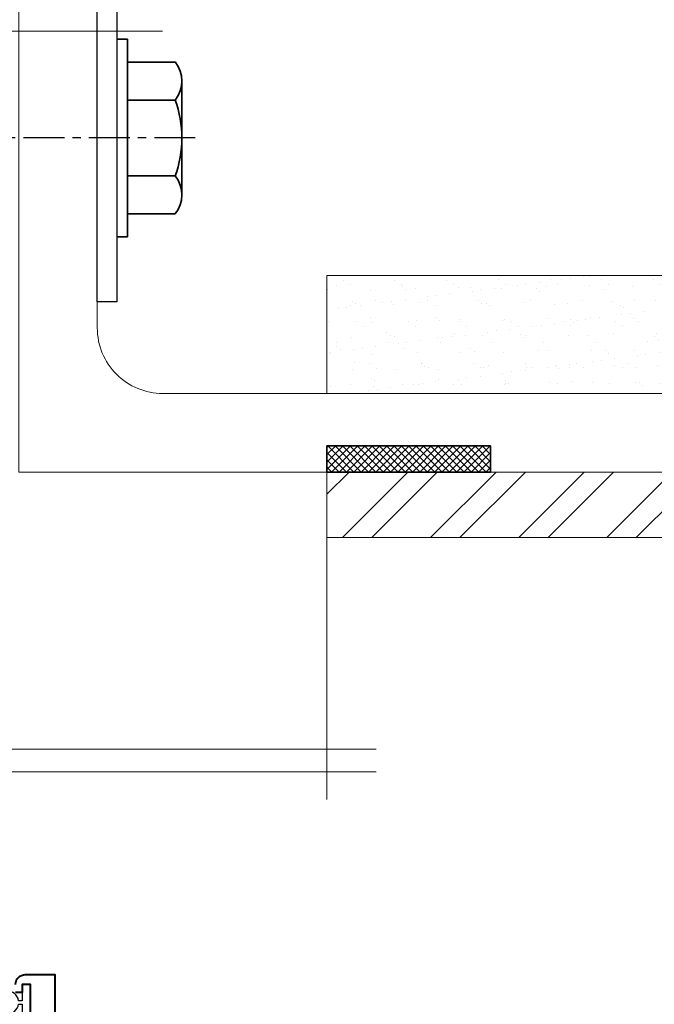
# Model space of a CAD drawing. Extents: x -414 to 3647, y -4884 to -1045.
# Drawn here: x 2286 to 2383, y -3793 to -3643 of the extents above; entities that cross this region are included whole.
import ezdxf

# ---------------------------------------------------------------- set-up
doc = ezdxf.new("R2010")
doc.units = 0
doc.linetypes.add('CENTER', pattern=[2, 1.25, -0.25, 0.25, -0.25])
doc.layers.get('0').update_dxf_attribs({"linetype": 'CONTINUOUS'})
for name, color, linetype in [('Grey', 8, 'CONTINUOUS'), ('SCREW', 2, 'CONTINUOUS'), ('STRUC', 4, 'CONTINUOUS')]:
    doc.layers.add(name, color=color, linetype=linetype)
for name, color, linetype, lineweight in [('TCL01 thick', 6, 'CONTINUOUS', 20), ('TCL02 thin', 1, 'CONTINUOUS', 25), ('TCL07 dim', 7, 'CONTINUOUS', 20), ('TCL09 extrusion', 3, 'CONTINUOUS', 40), ('TCL10 parts', 2, 'CONTINUOUS', 35)]:
    doc.layers.add(name, color=color, linetype=linetype, lineweight=lineweight)

# ---------------------------------------------------------------- blocks, each defined once
blk = doc.blocks.new('*U451')
at = {"layer": 'TCL01 thick', "color": 6}
for points in [[(-3.5, -153.33), (-3.5, -3.81), (-5.4, -1.9), (-1.6, 1.9), (-3.5, 3.81), (-3.5, 56.61)], [(0, -153.33), (0, -3.81), (-1.9, -1.9), (1.9, 1.9), (0, 3.81), (0, 56.61)]]:
    blk.add_lwpolyline(points, dxfattribs=at)
blk = doc.blocks.new('*U452')
at = {"layer": 'TCL01 thick', "color": 6}
blk.add_lwpolyline([(-3.5, -120.66), (-3.5, -3.81), (-5.4, -1.9), (-1.6, 1.9), (-3.5, 3.81), (-3.5, 55.29)], dxfattribs=at)
blk = doc.blocks.new('A$C5EB13FF0')
at = {"layer": 'TCL02 thin'}
h = blk.add_hatch(dxfattribs=at)
h.set_pattern_fill('AR-SAND', color=256, scale=0.1)
h.set_pattern_definition([(37.5, (-1646.501, 6416.671), (-0.1600031, 4.8941324), [0, -3.8608, 0, -4.318, 0, -4.1275]), (7.5, (-1646.501, 6416.671), (4.495233, 7.168251), [0, -2.0828, 0, -3.4798, 0, -1.3335]), (327.5, (-1649.6252, 6416.671), (7.9099237, 0.0143718), [0, -1.27, 0, -4.572, 0, -5.969]), (317.5, (-1649.625, 6416.671), (7.6355645, 2.229293), [0, -0.635, 0, -2.9972, 0, -3.429])])
h.paths.add_polyline_path([(180.1, -21), (50.1, -21), (50.1, -39), (148, -39, -0.414214), (153, -44), (153, -51), (180.1, -51)])
h = blk.add_hatch(dxfattribs=at)
h.set_pattern_fill('ANSI37', color=256, scale=0.25)
h.set_pattern_definition([(45, (-2494.6192, 4672.0193), (-0.56126601, 0.56126601), []), (135, (-2494.6192, 4672.0193), (-0.56126601, -0.56126601), [])])
h.paths.add_polyline_path([(75.1, -47), (50.1, -47), (50.1, -51), (75.1, -51)])
h = blk.add_hatch(dxfattribs=at)
h.set_pattern_fill('ANSI32', color=256)
h.set_pattern_definition([(45, (3, -6), (-6.7352, 6.7352), []), (45, (7.49, -6), (-6.7352, 6.7352), [])])
h.paths.add_polyline_path([(180.1, -61), (180.1, -51), (50.1, -51), (50.1, -61)])
at = {"color": 5}
blk.add_lwpolyline([(180.1, -61), (50.1, -61), (50.1, -51), (180.1, -51)], dxfattribs=at)
at = {"layer": 'SCREW'}
blk.add_lwpolyline([(18, -25), (15, -25), (15, 25), (18, 25)], close=True, dxfattribs=at)
at = {"layer": 'STRUC', "color": 1, "linetype": 'CENTER', "ltscale": 5}
blk.add_line((29.97, 0), (-43.36, 0), dxfattribs=at)
at = {"layer": 'TCL01 thick'}
for p, q in [((180.1, -21), (50.1, -21)), ((50.1, -21), (50.1, -39))]:
    blk.add_line(p, q, dxfattribs=at)
blk.add_lwpolyline([(3, -51), (153, -51), (153, -44, 0.414214), (148, -39), (25, -39, -0.414214), (15, -29), (15, 34, 0.414214), (10, 39), (3, 39), (3, -51)], format="xyb", close=True, dxfattribs=at)
blk.add_lwpolyline([(50.1, -101), (50.1, -61), (180.1, -61)], dxfattribs=at)
at = {"layer": 'TCL10 parts', "ltscale": 0.5}
for p, q in [((18, 15.07), (19.6, 15.07)), ((19.6, 15.07), (19.6, -15.07)), ((19.6, 11.6), (19.6, -11.6)), ((26.91, 11.6), (19.6, 11.6)), ((27.94, 8.7), (27.94, -8.7)), ((26.91, 5.8), (19.6, 5.8)), ((26.91, -5.8), (19.6, -5.8)), ((26.91, -11.6), (19.6, -11.6)), ((19.6, -15.07), (18, -15.07))]:
    blk.add_line(p, q, dxfattribs=at)
at = {"layer": 'TCL10 parts'}
blk.add_lwpolyline([(50.1, -51), (75.1, -51), (75.1, -47), (50.1, -47)], close=True, dxfattribs=at)
at = {"layer": 'TCL10 parts', "ltscale": 0.5}
for centre, radius, start, end in [((23.32, 8.7), 4.62, 321.069, 38.931), ((11.01, 0), 16.92, 339.9563, 20.0437), ((23.32, -8.7), 4.62, 321.069, 38.931)]:
    blk.add_arc(centre, radius, start, end, dxfattribs=at)
blk = doc.blocks.new('0102')
at = {"layer": 'Grey', "color": 2}
blk.add_lwpolyline([(117.88, 24.5), (118.4, 24.5), (118.4, 22), (119.7, 22), (119.7, 27.5), (118.4, 27.5), (118.4, 25), (117.88, 25, 13.928203)], format="xyb", close=True, dxfattribs=at)
at = {"layer": 'TCL09 extrusion'}
blk.add_lwpolyline([(119.7, 22), (119.7, 27.5), (118.4, 27.5), (118.4, 26.25), (117.4, 26.25)], dxfattribs=at)
blk.add_lwpolyline([(117.4, 27.5, -0.414214), (118.9, 29), (123.4, 29), (123.4, -18.8)], format="xyb", dxfattribs=at)

msp = doc.modelspace()

# ---------------------------------------------------------------- block references
at = {"layer": 'TCL02 thin'}
msp.add_blockref('0102', (2168.22, -3817.36), dxfattribs=at)
at = {"layer": 'TCL07 dim'}
msp.add_blockref('A$C5EB13FF0', (2283.12, -3660.63), dxfattribs=at)
at = {"layer": 'TCL07 dim', "rotation": 89.99999999999997}
for name, p in [('*U452', (2187.4, -3640.82)), ('*U451', (2187.4, -3753.92))]:
    msp.add_blockref(name, p, dxfattribs=at)

doc.saveas('drawing.dxf')
